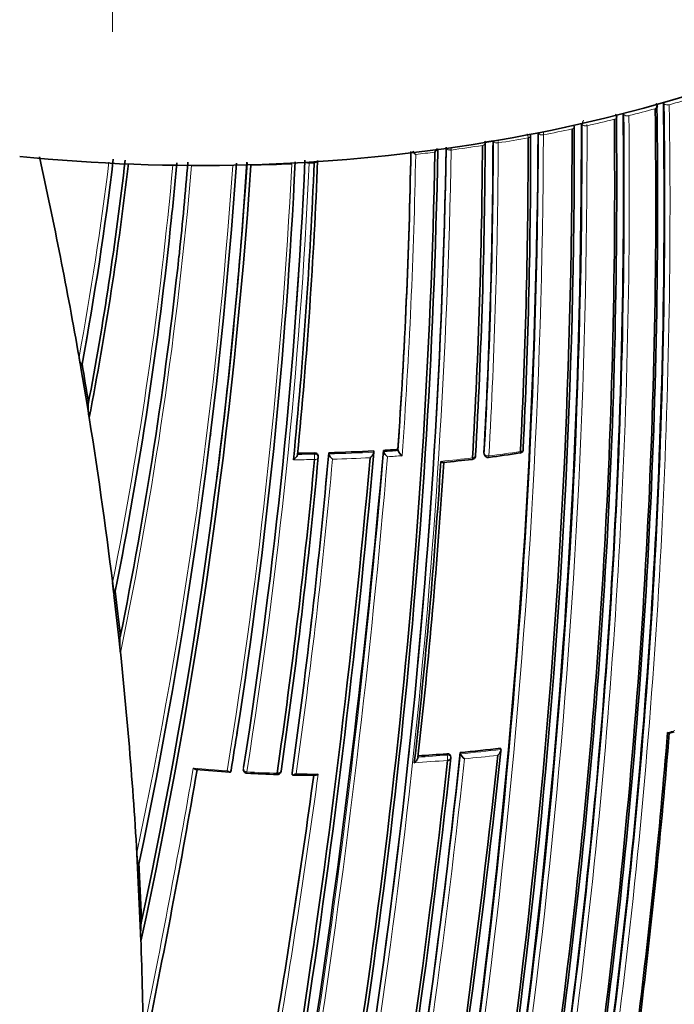
# Model space of a CAD drawing. Units: millimetres. Extents: x -285 to 1279, y 10 to 1157.
# Drawn here: x 1086 to 1103, y 328 to 354 of the extents above; entities that cross this region are included whole.
import ezdxf

# ---------------------------------------------------------------- set-up
doc = ezdxf.new("R2010")
doc.units = ezdxf.units.MM
doc.layers.add('DV2_0', color=7, linetype='Continuous')
doc.layers.add('Défaut', color=7, linetype='Continuous')

# ---------------------------------------------------------------- blocks, each defined once
blk = doc.blocks.new('SE1')
at = {"layer": 'DV2_0', "color": 7, "lineweight": 18}
for p, q in [((1088.552, 354.747), (1088.552, 353.317)), ((1102.823, 351.292), (1102.823, 351.292)), ((1103.06, 351.42), (1103.038, 351.445)), ((1103.06, 351.42), (1103.06, 351.422)), ((1103.194, 351.396), (1103.194, 351.395)), ((1101.749, 351.014), (1101.749, 351.015)), ((1102, 351.137), (1101.98, 351.164)), ((1102, 351.137), (1102, 351.139)), ((1102.132, 351.11), (1102.132, 351.109)), ((1100.636, 350.76), (1100.636, 350.76)), ((1100.9, 350.878), (1100.882, 350.904)), ((1100.9, 350.878), (1100.9, 350.879)), ((1101.029, 350.846), (1101.029, 350.845)), ((1098.571, 350.433), (1098.571, 350.433)), ((1099.481, 350.53), (1099.481, 350.53)), ((1099.758, 350.642), (1099.744, 350.667)), ((1099.758, 350.642), (1099.758, 350.643)), ((1099.885, 350.606), (1099.885, 350.606)), ((1097.456, 350.209), (1097.456, 350.207)), ((1098.28, 350.326), (1098.28, 350.327)), ((1098.695, 350.393), (1098.695, 350.393)), ((1093.724, 349.866), (1093.723, 349.858)), ((1093.853, 349.865), (1093.723, 349.858)), ((1093.853, 349.865), (1093.853, 349.866)), ((1093.86, 342.211), (1093.858, 342.243)), ((1098.318, 342.245), (1098.328, 342.215)), ((1097.35, 334.305), (1097.343, 334.337)), ((1091.995, 333.972), (1091.99, 333.939))]:
    blk.add_line(p, q, dxfattribs=at)
at = {"layer": 'DV2_0', "color": 7, "lineweight": 35}
for p, q in [((1103.038, 351.445), (1103.038, 351.448)), ((1090.308, 347.509), (1090.298, 347.42)), ((1087.716, 344.483), (1087.888, 343.461)), ((1087.747, 344.58), (1087.737, 344.548)), ((1087.888, 343.461), (1087.935, 343.174)), ((1093.959, 342.139), (1093.958, 342.17)), ((1094.236, 342.25), (1094.238, 342.219)), ((1094.238, 342.219), (1094.238, 342.219)), ((1095.419, 342.297), (1095.423, 342.266)), ((1095.423, 342.266), (1095.424, 342.265)), ((1095.675, 342.311), (1095.68, 342.28)), ((1095.68, 342.28), (1095.68, 342.28)), ((1096.053, 342.336), (1096.059, 342.305)), ((1096.059, 342.305), (1096.059, 342.305)), ((1098.321, 342.222), (1098.332, 342.192)), ((1088.62, 338.608), (1088.609, 338.575)), ((1088.587, 338.51), (1088.723, 337.316)), ((1103.197, 334.875), (1103.326, 334.909)), ((1098.757, 334.482), (1098.767, 334.451)), ((1098.767, 334.451), (1098.767, 334.45)), ((1096.584, 334.248), (1096.584, 334.248)), ((1097.446, 334.251), (1097.439, 334.283)), ((1097.691, 334.368), (1097.699, 334.336)), ((1097.699, 334.336), (1097.699, 334.336)), ((1091.668, 333.907), (1091.663, 333.875)), ((1091.663, 333.875), (1091.663, 333.874)), ((1093.272, 333.836), (1093.27, 333.803)), ((1093.27, 333.803), (1093.27, 333.803)), ((1089.208, 331.335), (1089.187, 331.732)), ((1089.208, 331.335), (1089.279, 329.827)), ((1089.242, 331.433), (1089.231, 331.4)), ((1089.296, 329.41), (1089.279, 329.827))]:
    blk.add_line(p, q, dxfattribs=at)
at = {"layer": 'DV2_0', "color": 7, "lineweight": 18}
for centre, radius, start, end in [((1092.992, 387.199), 37.228, 285.9047, 286.97), ((931.131, 348.805), 171.949, 352.62584, 0.87121), ((931.09, 348.809), 172.123, 352.61603, 0.8609), ((1092.568, 388.718), 38.805, 284.2673, 285.3228), ((1092.77, 387.821), 37.794, 285.4932, 285.7654), ((930.993, 349.176), 171.018, 352.38385, 0.65714), ((930.916, 349.187), 171.226, 352.37155, 0.6431), ((1101.122, 350.859), 0.224, 144.3224, 174.807), ((1092.248, 390.007), 40.134, 282.639, 283.695), ((916.98, 350.406), 183.921, 347.66305, 0.14707), ((916.658, 350.441), 184.372, 347.66137, 0.12565), ((1091.988, 391.19), 41.345, 281.0106, 282.0737), ((1037.825, 350.652), 62.06, 359.9583, 0.03376), ((1097.875, 350.842), 3.154, 0.0645, 0.71), ((911.801, 351.486), 187.958, 347.55264, 359.74293), ((911.365, 351.542), 188.522, 347.55088, 359.71553), ((941.845, 350.953), 156.727, 356.804, 359.80991), ((1091.671, 392.777), 42.874, 278.9559, 279.2427), ((1091.781, 392.287), 42.461, 279.3714, 280.4478), ((1099.199, 350.516), 0.282, 2.8224, 24.3069), ((1099.973, 350.623), 0.216, 167.7315, 174.6263), ((915.98, 353.514), 181.385, 348.88644, 358.9692), ((915.557, 353.599), 181.931, 348.86825, 358.93146), ((1091.58, 393.538), 43.728, 277.723, 278.8129), ((1099.105, 350.201), 1.649, 178.511, 179.743), ((941.867, 350.987), 156.829, 356.77502, 359.78289), ((1102.112, 350.385), 3.417, 179.2732, 179.8648), ((1005.811, 359.887), 83.349, 349.39518, 353.14233), ((949.29, 356.521), 144.476, 351.00773, 357.37978), ((947.901, 352.776), 148.528, 355.95729, 358.98277), ((946.771, 352.881), 149.778, 355.89964, 358.93237), ((1091.461, 394.435), 44.633, 276.5119, 277.1671), ((1005.689, 359.98), 83.378, 349.48513, 353.04575), ((985.503, 359.311), 105.062, 348.75904, 354.81221), ((980.997, 359.259), 110.039, 348.32228, 355.06919), ((960.292, 358.947), 131.737, 348.07748, 356.01752), ((981.299, 359.125), 109.624, 353.87093, 355.16025), ((1091.327, 396.217), 46.421, 269.1383, 270.4734), ((959.707, 358.903), 132.412, 353.00044, 356.08248), ((951.555, 356.866), 141.881, 350.68058, 357.16018), ((949.178, 356.621), 144.703, 350.94967, 357.32135), ((1091.333, 395.904), 46.108, 271.0638, 272.3973), ((985.393, 359.232), 105.263, 348.6827, 354.06999), ((959.707, 358.903), 132.412, 348.01193, 352.96679), ((866.366, 361.323), 230.103, 347.31404, 355.25296), ((933.216, 356.478), 161.652, 351.93664, 354.93938), ((1093.201, 383.677), 41.471, 270.2949, 270.9094), ((1093.207, 383.427), 41.221, 271.4332, 273.0826), ((1093.222, 383.152), 40.946, 273.4412, 273.9735), ((1093.252, 382.667), 40.601, 273.5759, 274.1151), ((1093.468, 380.869), 39.024, 277.3309, 278.561), ((864.899, 361.612), 231.704, 347.32985, 355.18065), ((1093.203, 383.348), 41.283, 270.1457, 270.9153), ((932.989, 356.591), 161.998, 351.91618, 354.86101), ((1093.204, 383.451), 41.386, 271.5675, 272.9404), ((1093.348, 381.83), 39.992, 275.5061, 276.706), ((1095.574, 364.518), 30.575, 284.3423, 284.7195), ((951.734, 356.744), 141.785, 350.71792, 351.12558), ((1094.265, 371.253), 37.077, 275.3143, 276.9738), ((886.883, 356.59), 211.988, 349.65215, 353.97395), ((885.988, 356.744), 213.015, 349.6631, 353.9258), ((1094.201, 371.949), 37.917, 273.4551, 274.7839), ((1094.191, 372.067), 37.895, 273.6197, 274.7815), ((1094.264, 371.274), 37.239, 275.4585, 276.8128), ((850.231, 375.916), 244.076, 348.43813, 350.10188), ((850.142, 375.744), 244.238, 348.38883, 350.14535), ((1094.144, 372.402), 38.598, 264.8416, 266.1648), ((1094.172, 372.803), 39, 266.9258, 268.1004), ((875.181, 363.496), 220.676, 350.29544, 352.25857), ((869.766, 364.416), 226.273, 350.26429, 352.22444), ((1094.163, 372.291), 38.489, 268.8299, 269.6954)]:
    blk.add_arc(centre, radius, start, end, dxfattribs=at)
at = {"layer": 'DV2_0', "color": 7, "lineweight": 35}
for centre, radius, start, end in [((931.002, 348.876), 171.837, 352.55285, 0.80543), ((931.147, 348.86), 171.741, 352.581, 0.83693), ((931.188, 348.8), 171.87, 352.63491, 0.88199), ((930.702, 349.296), 171.056, 352.30295, 0.57552), ((930.921, 349.262), 170.891, 352.33286, 0.61274), ((931.05, 349.166), 170.941, 352.39464, 0.66955), ((915.468, 350.653), 185.168, 347.63173, 0.03301), ((916.192, 350.569), 184.504, 347.63662, 0.08238), ((915.928, 350.516), 184.954, 347.70902, 0.12029), ((910.3, 351.646), 189.445, 347.61292, 359.70461), ((941.853, 350.928), 156.705, 356.82358, 359.8288), ((1098.269, 350.394), 0.0839, 351.9116, 33.5821), ((939.698, 350.34), 159.783, 357.10856, 0.06807), ((939.693, 350.288), 159.853, 357.15462, 0.1129), ((916.904, 353.66), 180.235, 348.74019, 358.90657), ((916.798, 353.403), 180.554, 348.88172, 359.00832), ((1096.896, 350.504), 0.558, 216.4081, 227.9625), ((1096.755, 350.4), 0.37, 317.7563, 335.9907), ((942.305, 351.184), 155.977, 356.66544, 359.68493), ((942.354, 351.118), 155.998, 356.7159, 359.73534), ((1005.661, 359.868), 83.497, 349.44998, 353.18742), ((1002.444, 359.745), 86.99, 349.2541, 353.52713), ((949.629, 356.44), 144.128, 351.03167, 357.41499), ((958.352, 355.325), 135.699, 354.45234, 357.72099), ((916.349, 353.787), 180.718, 348.73092, 358.84694), ((947.922, 352.741), 148.496, 355.98186, 359.00552), ((1002.475, 359.824), 87.066, 348.97511, 353.42571), ((958.315, 359.044), 133.808, 348.09127, 356.06366), ((952.375, 359.235), 140.131, 347.7114, 356.14106), ((953.461, 359.007), 138.926, 347.90295, 356.2297), ((985.393, 359.232), 105.263, 354.06999, 354.89524), ((981.199, 359.089), 109.72, 353.9406, 355.19017), ((953.971, 358.883), 138.406, 352.8307, 356.27387), ((951.734, 356.744), 141.785, 351.12558, 357.23296), ((956.898, 355.521), 137.072, 354.36639, 357.63515), ((985.549, 359.161), 105.1, 348.72281, 354.1426), ((981.299, 359.125), 109.624, 348.55943, 353.87093), ((1018.471, 332.596), 70.259, 9.74105, 9.97399), ((965.294, 323.418), 124.268, 9.33281, 9.80509), ((933.757, 348.229), 173.029, 345.60927, 358.76184), ((934.361, 348.218), 172.449, 345.59769, 358.77478), ((1089.224, 343.447), 1.318, 176.5493, 191.9308), ((959.707, 358.903), 132.412, 352.96679, 353.00044), ((855.944, 363.276), 240.4, 347.39244, 354.986), ((851.553, 363.563), 245.044, 347.57141, 355.0246), ((933.4, 356.412), 161.457, 351.9624, 354.96819), ((1093.21, 383.608), 41.371, 270.2824, 270.8969), ((1093.216, 383.356), 41.118, 271.421, 273.071), ((1093.231, 383.079), 40.841, 273.4297, 273.9623), ((1095.946, 342.379), 0.284, 200.3878, 235.3085), ((1096.331, 342.412), 0.292, 201.4999, 235.4945), ((1097.998, 342.172), 0.1, 300, 356.7155), ((1098.426, 342.225), 0.1, 199.3619, 277.3137), ((1093.097, 383.052), 41.273, 277.4356, 278.5962), ((1099.252, 342.34), 0.1, 278.5448, 300), ((1099.252, 342.34), 0.1, 300, 357.1498), ((853.607, 363.725), 242.683, 347.40672, 354.89232), ((933.495, 357.011), 161.061, 351.72272, 354.67737), ((934.055, 356.844), 160.579, 351.77742, 354.74271), ((1093.859, 342.134), 0.1, 354.7914, 2.8552), ((931.142, 352.689), 166.386, 353.58582, 356.3244), ((931.664, 352.574), 165.934, 353.65933, 356.34274), ((1093.061, 383.445), 41.664, 275.7725, 276.8209), ((1097.998, 342.172), 0.1, 276.687, 300), ((1286.304, 362.33), 199.146, 186.77663, 186.86949), ((966.335, 324.068), 123.147, 6.22836, 6.78057), ((1179.248, 346.904), 91.031, 186.04561, 186.25428), ((1090.44, 337.241), 1.701, 175.2902, 188.6045), ((951.183, 356.754), 142.331, 350.76285, 351.18955), ((926.316, 349.13), 177.404, 352.84587, 355.39785), ((928.346, 348.928), 175.408, 352.88344, 355.40805), ((858.687, 359.688), 241.403, 346.57097, 353.98835), ((1094.268, 371.199), 36.99, 275.3096, 276.9693), ((856.048, 360.11), 244.003, 346.59552, 353.92757), ((880.757, 357.713), 217.882, 349.63181, 353.79519), ((882.33, 357.449), 216.366, 349.64683, 353.84012), ((886.27, 356.666), 212.594, 349.67067, 353.97942), ((1094.194, 372.015), 37.81, 273.6286, 274.7765), ((1097.349, 334.229), 0.1, 353.9868, 12.887), ((1097.978, 334.453), 0.302, 202.8656, 235.4942), ((850.434, 375.601), 243.929, 348.41579, 350.16057), ((1094.876, 382.671), 48.925, 265.155, 266.2001), ((1092.089, 333.924), 0.1, 171.6425, 266.9166), ((1092.885, 333.89), 0.1, 300, 351.8404), ((1094.335, 378.244), 44.476, 267.0983, 268.1265), ((875.913, 363.336), 219.925, 350.31311, 352.27413), ((1092.885, 333.89), 0.1, 268.0913, 300), ((1094.043, 367.717), 33.947, 268.7374, 269.716), ((979.255, 325.531), 110.145, 2.29639, 3.07161), ((1092.089, 329.616), 2.801, 174.3463, 184.2268)]:
    blk.add_arc(centre, radius, start, end, dxfattribs=at)
for centre, major_axis, ratio, start_param, end_param in [((1090.835, 369.76), (-27.5, 0), 0.57735, 1.397964, 3.314425), ((1090.835, 365.678), (-27.5, 0), 0.57735, 1.397964, 3.141593), ((1102.78, 351.343), (-0.1, -0.0015), 0.567746, 2.004937, 3.227475), ((1100.602, 350.813), (-0.1, -0.0007), 0.57319, 3.144213, 3.18145), ((1100.602, 350.814), (-0.1, -0.0011), 0.574049, 3.120646, 3.144941), ((908.845, 354.53), (174.644, -63.043), 0.724607, 0.393057, 0.430327), ((908.845, 354.53), (174.644, -63.043), 0.724607, 0.348631, 0.381769), ((1097.998, 342.172), (-0.0998, 0.0057), 0.61397, 3.141595, 3.381771), ((1099.252, 342.34), (-0.0149, 0.0989), 0.206265, 3.119032, 3.141593), ((1099.252, 342.34), (-0.0999, 0.005), 0.609417, 3.141593, 3.431099), ((1097.998, 342.172), (-0.0116, 0.0993), 0.163181, 3.107379, 3.141593), ((908.845, 354.53), (174.644, -63.043), 0.724607, 0.297381, 0.340128), ((1097.349, 334.229), (-0.0994, 0.0105), 0.640058, 1.781936, 3.141593), ((1092.885, 333.89), (-0.099, 0.0142), 0.658926, 1.60755, 3.182668), ((908.845, 354.53), (174.644, -63.043), 0.724607, 0.266185, 0.28656)]:
    blk.add_ellipse(centre, major_axis=major_axis, ratio=ratio, start_param=start_param, end_param=end_param, dxfattribs=at)
at = {"layer": 'DV2_0', "color": 7, "lineweight": 18}
for centre, major_axis, ratio, start_param, end_param in [((1102.78, 351.343), (-0.1, -0.0026), 0.571111, 1.998768, 3.14121), ((1103.15, 351.446), (0.1, -0.0009), 0.558565, 3.601389, 5.175547), ((1103.15, 351.445), (0.1, 0.0016), 0.566954, 3.586924, 5.16147), ((1101.711, 351.066), (-0.1, -0.0011), 0.570172, 1.962964, 3.204773), ((1101.711, 351.067), (-0.1, -0.0019), 0.572193, 1.958794, 3.140653), ((1102.091, 351.161), (0.1, -0.0008), 0.563012, 3.556925, 5.131227), ((1102.091, 351.161), (0.1, 0.0012), 0.569174, 3.544973, 5.119518), ((1100.602, 350.813), (-0.1, -0.0007), 0.57319, 1.920658, 3.122667), ((1100.602, 350.814), (-0.1, -0.0011), 0.574049, 1.918637, 3.120646), ((1100.993, 350.899), (0.1, -0.0006), 0.568211, 3.511028, 5.085472), ((1100.993, 350.899), (0.1, 0.0008), 0.571965, 3.502727, 5.077277), ((1098.667, 350.449), (0.1, -0.0001), 0.575724, 3.415992, 4.990539), ((1098.667, 350.448), (0.1, -0.0003), 0.57959, 3.416937, 4.991492), ((1099.45, 350.585), (-0.1, -0.0002), 0.57688, 1.877894, 3.141193), ((1099.45, 350.585), (-0.1, -0.0002), 0.576674, 1.877837, 3.143812), ((1099.853, 350.661), (0.1, -0.0002), 0.574123, 3.463346, 5.037894), ((1099.853, 350.661), (0.1, 0.0003), 0.575402, 3.460064, 5.034626), ((1097.434, 350.264), (0.1, -0.0011), 0.584627, 3.373607, 4.948144), ((1097.434, 350.264), (0.1, -0.0006), 0.570997, 3.391937, 4.945255), ((1098.254, 350.382), (-0.1, 0.0005), 0.58134, 1.834738, 3.140958), ((1098.254, 350.383), (-0.1, 0.0004), 0.578718, 1.834102, 3.14309), ((1093.715, 349.919), (-0.0999, 0.0043), 0.604595, 0.693365, 1.684808), ((1093.715, 349.921), (-0.0999, 0.0034), 0.54935, 0.813735, 1.677512), ((1093.844, 349.926), (-0.0999, 0.0038), 0.597624, 1.686778, 2.798736), ((1093.844, 349.925), (-0.0999, 0.004), 0.603901, 1.687716, 2.81064), ((1093.859, 342.134), (-0.0999, -0.005), 0.771339, 3.141593, 4.671307), ((1093.859, 342.134), (-0.0016, 0.1), 0.022968, 4.022704, 5.59381), ((1097.998, 342.172), (-0.0998, 0.0057), 0.61397, 1.806815, 3.141595), ((1098.426, 342.225), (0.0943, 0.0332), 0.765968, 2.833662, 3.141593), ((1098.426, 342.225), (0.0998, -0.0055), 0.612214, 3.390585, 4.965548), ((1098.426, 342.225), (-0.0127, 0.0992), 0.177859, 3.138116, 4.032897), ((1099.252, 342.34), (-0.0149, 0.0989), 0.206265, 3.141593, 4.032301), ((1099.252, 342.34), (-0.0999, 0.005), 0.609417, 1.856111, 3.141593), ((1093.859, 342.134), (-0.0996, 0.0091), 0.633114, 1.656112, 3.141595), ((1097.998, 342.172), (-0.0116, 0.0993), 0.163181, 3.141593, 4.032866), ((1097.349, 334.229), (-0.0975, -0.0223), 0.750931, 3.141593, 4.528659), ((1097.349, 334.229), (0.0083, -0.0997), 0.117294, 0.857923, 2.429025), ((1092.089, 333.924), (-0.0988, 0.0153), 0.663167, 0.005167, 1.580246), ((1092.089, 333.924), (0.0054, 0.0999), 0.075532, 2.29265, 3.144651)]:
    blk.add_ellipse(centre, major_axis=major_axis, ratio=ratio, start_param=start_param, end_param=end_param, dxfattribs=at)
at = {"layer": 'DV2_0', "color": 7, "lineweight": 35}
for points, knots in [([(1102.879, 351.346), (1102.879, 351.348), (1102.881, 351.363), (1102.87, 351.393), (1102.857, 351.419), (1102.848, 351.429), (1102.847, 351.429)], [0, 0, 0, 0, 0.076692, 0.529368, 0.968715, 1, 1, 1, 1]), ([(1101.809, 351.069), (1101.81, 351.071), (1101.812, 351.086), (1101.802, 351.116), (1101.79, 351.136), (1101.782, 351.147)], [0, 0, 0, 0, 0.086202, 0.572933, 1, 1, 1, 1]), ([(1087.737, 344.548), (1087.733, 344.537), (1087.728, 344.54), (1087.721, 344.55), (1087.718, 344.557), (1087.708, 344.582), (1087.702, 344.603), (1087.686, 344.666), (1087.676, 344.714), (1087.667, 344.764)], [0, 0, 0, 0, 0.125, 0.125, 0.25, 0.25, 0.5, 0.5, 1, 1, 1, 1]), ([(1093.415, 342.206), (1093.415, 342.201), (1093.414, 342.194), (1093.412, 342.187), (1093.409, 342.181), (1093.406, 342.173), (1093.402, 342.166), (1093.396, 342.156), (1093.389, 342.145), (1093.382, 342.136), (1093.371, 342.121), (1093.358, 342.108), (1093.346, 342.096), (1093.334, 342.085), (1093.321, 342.075), (1093.309, 342.066), (1093.309, 342.066), (1093.308, 342.065), (1093.308, 342.065)], [0, 0, 0, 0, 0.133476, 0.133476, 0.133476, 0.265732, 0.265732, 0.265732, 0.457575, 0.457575, 0.457575, 0.733708, 0.733708, 0.733708, 0.989718, 0.989718, 0.989718, 1, 1, 1, 1]), ([(1093.858, 342.243), (1093.869, 342.243), (1093.881, 342.242), (1093.891, 342.239), (1093.902, 342.236), (1093.912, 342.232), (1093.92, 342.227), (1093.929, 342.222), (1093.937, 342.215), (1093.943, 342.208), (1093.949, 342.201), (1093.953, 342.192), (1093.955, 342.184), (1093.957, 342.18), (1093.957, 342.175), (1093.958, 342.17)], [0, 0, 0, 0, 0.2060779, 0.2060779, 0.2060779, 0.4121559, 0.4121559, 0.4121559, 0.6182335, 0.6182335, 0.6182335, 0.8243115, 0.8243115, 0.8243115, 0.9341335, 0.9341335, 0.9341335, 0.9341335]), ([(1094.336, 342.08), (1094.335, 342.081), (1094.335, 342.081), (1094.334, 342.081), (1094.325, 342.089), (1094.315, 342.098), (1094.305, 342.108), (1094.294, 342.12), (1094.283, 342.132), (1094.273, 342.146), (1094.265, 342.156), (1094.258, 342.166), (1094.253, 342.177), (1094.249, 342.184), (1094.245, 342.192), (1094.242, 342.199), (1094.24, 342.206), (1094.238, 342.213), (1094.238, 342.219)], [0, 0, 0, 0, 0.010744, 0.010744, 0.010744, 0.240459, 0.240459, 0.240459, 0.510432, 0.510432, 0.510432, 0.710363, 0.710363, 0.710363, 0.854633, 0.854633, 0.854633, 1, 1, 1, 1]), ([(1095.327, 342.119), (1095.327, 342.12), (1095.328, 342.12), (1095.328, 342.121), (1095.34, 342.13), (1095.352, 342.141), (1095.363, 342.152), (1095.375, 342.165), (1095.387, 342.179), (1095.397, 342.193), (1095.404, 342.203), (1095.41, 342.214), (1095.415, 342.225), (1095.418, 342.232), (1095.421, 342.24), (1095.422, 342.246), (1095.424, 342.253), (1095.424, 342.26), (1095.424, 342.265)], [0, 0, 0, 0, 0.010346, 0.010346, 0.010346, 0.262498, 0.262498, 0.262498, 0.537689, 0.537689, 0.537689, 0.730754, 0.730754, 0.730754, 0.864776, 0.864776, 0.864776, 1, 1, 1, 1]), ([(1098.321, 342.222), (1098.32, 342.223), (1098.32, 342.224), (1098.32, 342.226), (1098.318, 342.232), (1098.317, 342.239), (1098.318, 342.245)], [0.8090722, 0.8090722, 0.8090722, 0.8090722, 0.8423429, 0.8423429, 0.8423429, 1, 1, 1, 1]), ([(1097.185, 342.022), (1097.186, 342.022), (1097.186, 342.022), (1097.186, 342.021), (1097.196, 342.014), (1097.206, 342.008), (1097.215, 342.003), (1097.226, 341.997), (1097.235, 341.993), (1097.243, 341.992), (1097.246, 341.991), (1097.249, 341.991), (1097.252, 341.991)], [0, 0, 0, 0, 0.0106606, 0.0106606, 0.0106606, 0.2446176, 0.2446176, 0.2446176, 0.5157738, 0.5157738, 0.5157738, 0.6171786, 0.6171786, 0.6171786, 0.6171786]), ([(1088.609, 338.575), (1088.607, 338.569), (1088.605, 338.568), (1088.601, 338.57), (1088.599, 338.573), (1088.594, 338.583), (1088.591, 338.593), (1088.582, 338.623), (1088.577, 338.646), (1088.564, 338.72), (1088.556, 338.774), (1088.549, 338.831)], [0, 0, 0, 0, 0.0625, 0.0625, 0.125, 0.125, 0.25, 0.25, 0.5, 0.5, 1, 1, 1, 1]), ([(1103.148, 334.896), (1103.148, 334.895), (1103.148, 334.895), (1103.149, 334.895), (1103.158, 334.889), (1103.166, 334.884), (1103.174, 334.881), (1103.182, 334.877), (1103.189, 334.875), (1103.194, 334.875), (1103.195, 334.875), (1103.196, 334.875), (1103.197, 334.875)], [0, 0, 0, 0, 0.0106289, 0.0106289, 0.0106289, 0.2465834, 0.2465834, 0.2465834, 0.5180156, 0.5180156, 0.5180156, 0.5799809, 0.5799809, 0.5799809, 0.5799809]), ([(1098.682, 334.298), (1098.682, 334.298), (1098.683, 334.299), (1098.683, 334.299), (1098.695, 334.309), (1098.707, 334.321), (1098.717, 334.333), (1098.729, 334.346), (1098.74, 334.361), (1098.749, 334.376), (1098.755, 334.387), (1098.76, 334.398), (1098.764, 334.409), (1098.766, 334.416), (1098.768, 334.424), (1098.769, 334.431), (1098.769, 334.438), (1098.769, 334.445), (1098.767, 334.45)], [0, 0, 0, 0, 0.010335, 0.010335, 0.010335, 0.263007, 0.263007, 0.263007, 0.538528, 0.538528, 0.538528, 0.731434, 0.731434, 0.731434, 0.865113, 0.865113, 0.865113, 1, 1, 1, 1]), ([(1096.486, 334.101), (1096.486, 334.101), (1096.487, 334.102), (1096.487, 334.102), (1096.5, 334.112), (1096.512, 334.122), (1096.523, 334.134), (1096.536, 334.147), (1096.547, 334.161), (1096.557, 334.175), (1096.564, 334.186), (1096.571, 334.196), (1096.575, 334.207), (1096.579, 334.215), (1096.581, 334.222), (1096.583, 334.229), (1096.584, 334.236), (1096.585, 334.243), (1096.584, 334.248)], [0, 0, 0, 0, 0.010281, 0.010281, 0.010281, 0.26613, 0.26613, 0.26613, 0.542472, 0.542472, 0.542472, 0.734369, 0.734369, 0.734369, 0.866572, 0.866572, 0.866572, 1, 1, 1, 1]), ([(1097.343, 334.337), (1097.354, 334.338), (1097.365, 334.337), (1097.375, 334.335), (1097.386, 334.333), (1097.396, 334.33), (1097.404, 334.325), (1097.413, 334.321), (1097.42, 334.315), (1097.426, 334.308), (1097.432, 334.301), (1097.436, 334.294), (1097.438, 334.286), (1097.438, 334.285), (1097.439, 334.284), (1097.439, 334.283)], [0, 0, 0, 0, 0.2060262, 0.2060262, 0.2060262, 0.4120525, 0.4120525, 0.4120525, 0.6180778, 0.6180778, 0.6180778, 0.8241037, 0.8241037, 0.8241037, 0.8466869, 0.8466869, 0.8466869, 0.8466869]), ([(1090.674, 333.96), (1090.675, 333.959), (1090.675, 333.959), (1090.675, 333.958), (1090.684, 333.95), (1090.693, 333.943), (1090.702, 333.937), (1090.713, 333.93), (1090.724, 333.924), (1090.735, 333.922), (1090.738, 333.921), (1090.741, 333.92), (1090.744, 333.92)], [0, 0, 0, 0, 0.0110292, 0.0110292, 0.0110292, 0.2281651, 0.2281651, 0.2281651, 0.4938012, 0.4938012, 0.4938012, 0.5803967, 0.5803967, 0.5803967, 0.5803967]), ([(1091.563, 333.89), (1091.563, 333.889), (1091.564, 333.889), (1091.564, 333.889), (1091.573, 333.88), (1091.582, 333.873), (1091.591, 333.868), (1091.602, 333.861), (1091.613, 333.855), (1091.623, 333.853), (1091.631, 333.851), (1091.638, 333.851), (1091.644, 333.852), (1091.649, 333.854), (1091.653, 333.856), (1091.656, 333.86), (1091.659, 333.863), (1091.662, 333.868), (1091.663, 333.874)], [0, 0, 0, 0, 0.01098, 0.01098, 0.01098, 0.230206, 0.230206, 0.230206, 0.496564, 0.496564, 0.496564, 0.699486, 0.699486, 0.699486, 0.849226, 0.849226, 0.849226, 1, 1, 1, 1]), ([(1093.377, 333.81), (1093.377, 333.81), (1093.376, 333.81), (1093.376, 333.81), (1093.363, 333.801), (1093.35, 333.794), (1093.338, 333.789), (1093.325, 333.783), (1093.312, 333.779), (1093.301, 333.778), (1093.294, 333.778), (1093.287, 333.778), (1093.281, 333.781), (1093.278, 333.783), (1093.274, 333.785), (1093.272, 333.789), (1093.27, 333.793), (1093.269, 333.798), (1093.27, 333.803)], [0, 0, 0, 0, 0.010173, 0.010173, 0.010173, 0.27276, 0.27276, 0.27276, 0.550712, 0.550712, 0.550712, 0.740436, 0.740436, 0.740436, 0.869589, 0.869589, 0.869589, 1, 1, 1, 1]), ([(1093.959, 333.803), (1093.958, 333.803), (1093.958, 333.802), (1093.957, 333.802), (1093.944, 333.793), (1093.932, 333.786), (1093.919, 333.781), (1093.906, 333.775), (1093.893, 333.771), (1093.882, 333.77), (1093.88, 333.769), (1093.877, 333.769), (1093.875, 333.769)], [0, 0, 0, 0, 0.0101926, 0.0101926, 0.0101926, 0.2715849, 0.2715849, 0.2715849, 0.5491988, 0.5491988, 0.5491988, 0.6136027, 0.6136027, 0.6136027, 0.6136027]), ([(1089.231, 331.4), (1089.228, 331.392), (1089.226, 331.394), (1089.222, 331.4), (1089.221, 331.405), (1089.216, 331.421), (1089.214, 331.434), (1089.208, 331.474), (1089.205, 331.504), (1089.195, 331.596), (1089.191, 331.662), (1089.187, 331.732)], [0, 0, 0, 0, 0.0625, 0.0625, 0.125, 0.125, 0.25, 0.25, 0.5, 0.5, 1, 1, 1, 1])]:
    blk.add_open_spline(points, degree=3, knots=knots, dxfattribs=at)
at = {"layer": 'DV2_0', "color": 7, "lineweight": 18}
blk.add_rational_spline([(1092.881, 333.79), (1092.879, 333.79), (1092.879, 333.824)], [0.854466568565, 0.841780883983, 1], degree=2, dxfattribs=at)

msp = doc.modelspace()

# ---------------------------------------------------------------- block references
at = {"layer": 'Défaut'}
msp.add_blockref('SE1', (0, 0), dxfattribs=at)

doc.saveas('drawing.dxf')
